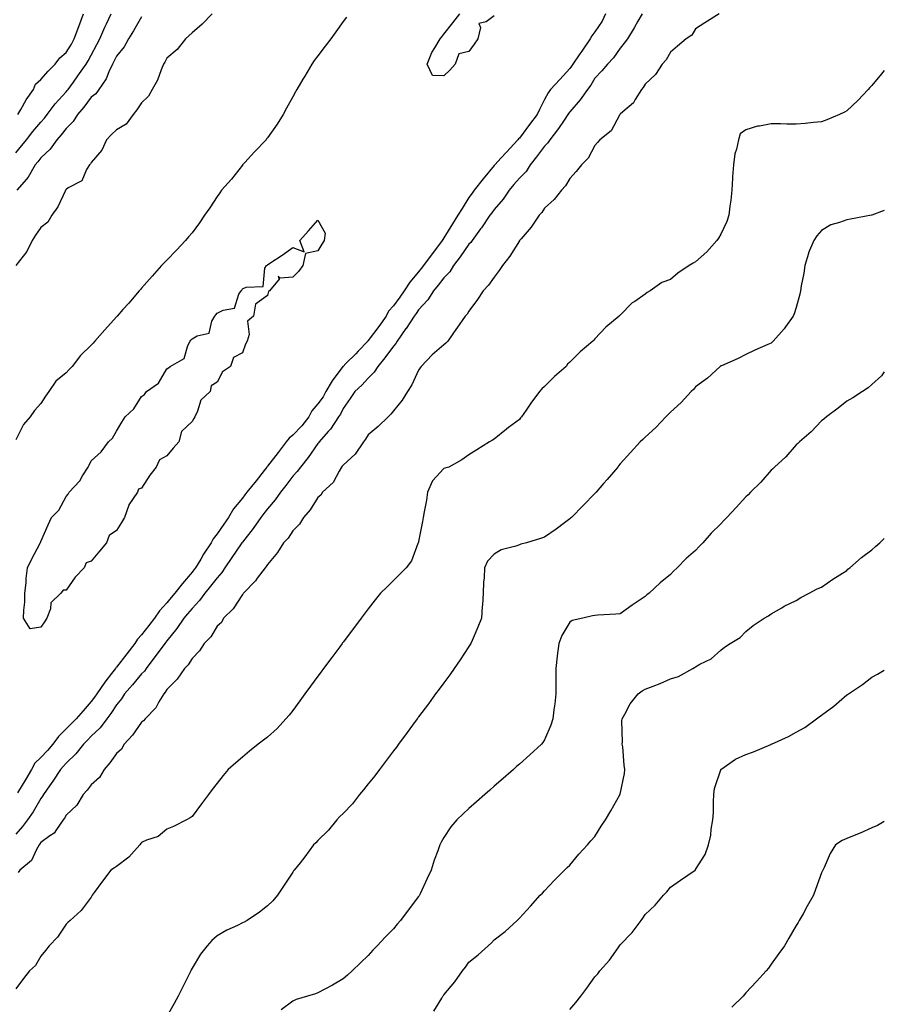
# Model space of a CAD drawing. Units: inches. Extents: x 868163 to 870803, y 7221338 to 7223978.
# Drawn here: x 870460 to 870803, y 7222109 to 7222500 of the extents above; entities that cross this region are included whole.
import ezdxf

# ---------------------------------------------------------------- set-up
doc = ezdxf.new("R2010")
doc.units = ezdxf.units.IN
doc.header["$MEASUREMENT"] = 0
doc.layers.add('Contour_86817221', color=7, linetype='Continuous', true_color=0x6494c3)

msp = doc.modelspace()

# ---------------------------------------------------------------- linework, layer by layer
at = {"layer": 'Contour_86817221'}
for points in [[(870458.05, 7222446.65, 3339), (870460.41, 7222449.56, 3339), (870462.27, 7222451.92, 3339), (870464.86, 7222455.12, 3339), (870468.05, 7222458.95, 3339), (870469.44, 7222460.53, 3339), (870470.55, 7222461.92, 3339), (870473.76, 7222466.22, 3339), (870478.05, 7222470.98, 3339), (870478.48, 7222471.49, 3339), (870478.82, 7222471.92, 3339), (870480.96, 7222474.83, 3339), (870482.74, 7222477.23, 3339), (870486.02, 7222481.92, 3339), (870486.79, 7222483.19, 3339), (870488.05, 7222485.47, 3339), (870490.29, 7222489.67, 3339), (870491.39, 7222491.92, 3339), (870493.39, 7222496.57, 3339), (870494.11, 7222497.97, 3339), (870496, 7222501.92, 3339)], [(870536.06, 7222501.92, 3337), (870532.13, 7222497.84, 3337), (870528.05, 7222494.36, 3337), (870526.73, 7222493.23, 3337), (870525.4, 7222491.92, 3337), (870522.18, 7222487.78, 3337), (870518.05, 7222484.26, 3337), (870517.22, 7222482.74, 3337), (870516.78, 7222481.92, 3337), (870515.79, 7222479.65, 3337), (870514.36, 7222475.61, 3337), (870512.17, 7222471.92, 3337), (870510.78, 7222469.19, 3337), (870508.05, 7222466.61, 3337), (870506.14, 7222463.83, 3337), (870504.68, 7222461.92, 3337), (870501.87, 7222458.09, 3337), (870498.05, 7222455.81, 3337), (870496.03, 7222453.95, 3337), (870494.13, 7222451.92, 3337), (870492.25, 7222447.72, 3337), (870488.05, 7222442.88, 3337), (870487.68, 7222442.29, 3337), (870487.32, 7222441.92, 3337), (870486.16, 7222440.03, 3337), (870484.34, 7222435.63, 3337), (870478.91, 7222432.78, 3337), (870478.05, 7222432.17, 3337), (870477.94, 7222432.02, 3337), (870477.87, 7222431.92, 3337), (870477.66, 7222431.53, 3337), (870474.74, 7222425.22, 3337), (870472.38, 7222421.92, 3337), (870470.81, 7222419.17, 3337), (870468.05, 7222417.04, 3337), (870465.93, 7222414.05, 3337), (870464.51, 7222411.92, 3337), (870462.41, 7222407.56, 3337), (870458.05, 7222401.96, 3337)], [(870706.79, 7222501.92, 3334), (870705.15, 7222499.03, 3334), (870703.66, 7222496.31, 3334), (870701, 7222491.92, 3334), (870699.7, 7222490.28, 3334), (870698.05, 7222488.21, 3334), (870695.51, 7222484.46, 3334), (870693.03, 7222481.92, 3334), (870690.75, 7222479.22, 3334), (870688.05, 7222476.37, 3334), (870686.39, 7222473.58, 3334), (870685.15, 7222471.92, 3334), (870682.27, 7222467.7, 3334), (870678.05, 7222462.99, 3334), (870677.59, 7222462.39, 3334), (870677.32, 7222461.92, 3334), (870675.85, 7222459.71, 3334), (870673.66, 7222456.31, 3334), (870670.18, 7222451.92, 3334), (870669.33, 7222450.63, 3334), (870668.05, 7222449.42, 3334), (870664.85, 7222445.12, 3334), (870662.35, 7222441.92, 3334), (870660.7, 7222439.26, 3334), (870658.05, 7222436.59, 3334), (870655.85, 7222434.13, 3334), (870654, 7222431.92, 3334), (870651.63, 7222428.35, 3334), (870648.05, 7222424.21, 3334), (870647.07, 7222422.9, 3334), (870646.36, 7222421.92, 3334), (870642.99, 7222416.98, 3334), (870642.67, 7222416.55, 3334), (870639.35, 7222411.92, 3334), (870638.85, 7222411.12, 3334), (870638.05, 7222410.4, 3334), (870634.49, 7222405.47, 3334), (870631.86, 7222401.92, 3334), (870630.47, 7222399.5, 3334), (870628.05, 7222397.08, 3334), (870625.78, 7222394.19, 3334), (870624, 7222391.92, 3334), (870621.68, 7222388.29, 3334), (870618.05, 7222384.34, 3334), (870617.02, 7222382.96, 3334), (870616.27, 7222381.92, 3334), (870613.05, 7222376.92, 3334), (870613.03, 7222376.9, 3334), (870609.51, 7222371.92, 3334), (870609, 7222370.96, 3334), (870608.05, 7222369.95, 3334), (870604.65, 7222365.32, 3334), (870601.81, 7222361.92, 3334), (870600.4, 7222359.58, 3334), (870598.05, 7222357.21, 3334), (870595.49, 7222354.48, 3334), (870592.77, 7222351.92, 3334), (870590.82, 7222349.15, 3334), (870588.05, 7222345.22, 3334), (870586.98, 7222342.99, 3334), (870586.26, 7222341.92, 3334), (870583, 7222336.98, 3334), (870582.17, 7222336.04, 3334), (870578.58, 7222331.92, 3334), (870578.35, 7222331.63, 3334), (870578.05, 7222331.26, 3334), (870574.24, 7222325.73, 3334), (870571.1, 7222321.92, 3334), (870569.75, 7222320.22, 3334), (870568.05, 7222318.38, 3334), (870565.3, 7222314.67, 3334), (870563.17, 7222311.92, 3334), (870561.08, 7222308.89, 3334), (870558.05, 7222305.42, 3334), (870556.51, 7222303.46, 3334), (870555.35, 7222301.92, 3334), (870552.34, 7222297.62, 3334), (870548.05, 7222292.13, 3334), (870547.96, 7222292.02, 3334), (870547.9, 7222291.92, 3334), (870547.58, 7222291.45, 3334), (870543.89, 7222286.08, 3334), (870541.15, 7222281.92, 3334), (870539.94, 7222280.03, 3334), (870538.05, 7222278.03, 3334), (870535.34, 7222274.63, 3334), (870533.15, 7222271.92, 3334), (870531.04, 7222268.93, 3334), (870528.05, 7222265.79, 3334), (870526.29, 7222263.68, 3334), (870524.86, 7222261.92, 3334), (870522.08, 7222257.9, 3334), (870518.05, 7222252.96, 3334), (870517.6, 7222252.37, 3334), (870517.25, 7222251.92, 3334), (870515.01, 7222248.87, 3334), (870513.35, 7222246.63, 3334), (870509.84, 7222241.92, 3334), (870509.13, 7222240.85, 3334), (870508.05, 7222239.79, 3334), (870504.42, 7222235.55, 3334), (870501.24, 7222231.92, 3334), (870500.02, 7222229.95, 3334), (870498.05, 7222227.51, 3334), (870495.87, 7222224.11, 3334), (870494.26, 7222221.92, 3334), (870491.58, 7222218.38, 3334), (870488.05, 7222215.06, 3334), (870486.48, 7222213.48, 3334), (870484.91, 7222211.92, 3334), (870481.92, 7222208.05, 3334), (870478.05, 7222204.38, 3334), (870476.93, 7222203.05, 3334), (870475.86, 7222201.92, 3334), (870472.78, 7222197.19, 3334), (870471.48, 7222195.34, 3334), (870469.09, 7222191.92, 3334), (870468.7, 7222191.28, 3334), (870468.05, 7222190.4, 3334), (870464.95, 7222185.03, 3334), (870462.75, 7222181.92, 3334), (870460.67, 7222179.3, 3334), (870458.05, 7222176.2, 3334)], [(870589.35, 7222500.63, 3336), (870588.05, 7222498.8, 3336), (870585.19, 7222494.77, 3336), (870583.22, 7222491.92, 3336), (870580.96, 7222489.01, 3336), (870578.05, 7222485.24, 3336), (870576.62, 7222483.35, 3336), (870575.67, 7222481.92, 3336), (870572.8, 7222477.17, 3336), (870572.12, 7222475.98, 3336), (870569.74, 7222471.92, 3336), (870569.11, 7222470.87, 3336), (870568.05, 7222468.97, 3336), (870565.58, 7222464.4, 3336), (870564.3, 7222461.92, 3336), (870561.93, 7222458.03, 3336), (870558.05, 7222452.68, 3336), (870557.69, 7222452.27, 3336), (870557.51, 7222451.92, 3336), (870552.91, 7222447.06, 3336), (870548.99, 7222442.86, 3336), (870548.11, 7222441.92, 3336), (870548.09, 7222441.88, 3336), (870548.05, 7222441.84, 3336), (870543.67, 7222436.3, 3336), (870539.74, 7222431.92, 3336), (870539.08, 7222430.88, 3336), (870538.05, 7222429.36, 3336), (870535.07, 7222424.89, 3336), (870532.99, 7222421.92, 3336), (870530.99, 7222418.97, 3336), (870528.05, 7222414.95, 3336), (870526.64, 7222413.33, 3336), (870525.47, 7222411.92, 3336), (870521.84, 7222408.13, 3336), (870518.05, 7222404.15, 3336), (870516.93, 7222403.03, 3336), (870515.92, 7222401.92, 3336), (870512.21, 7222397.76, 3336), (870508.05, 7222393.01, 3336), (870507.53, 7222392.43, 3336), (870507.08, 7222391.92, 3336), (870502.9, 7222387.08, 3336), (870500.59, 7222384.46, 3336), (870498.35, 7222381.92, 3336), (870498.21, 7222381.76, 3336), (870498.05, 7222381.59, 3336), (870493.49, 7222376.49, 3336), (870489.4, 7222371.92, 3336), (870488.77, 7222371.2, 3336), (870488.05, 7222370.4, 3336), (870483.74, 7222366.22, 3336), (870480.47, 7222361.92, 3336), (870479.27, 7222360.69, 3336), (870478.05, 7222359.36, 3336), (870473.97, 7222356, 3336), (870471.14, 7222351.92, 3336), (870469.82, 7222350.14, 3336), (870468.05, 7222347.13, 3336), (870465.56, 7222344.42, 3336), (870463.75, 7222341.92, 3336), (870461.12, 7222338.85, 3336), (870458.05, 7222332.8, 3336)], [(870508.05, 7222500.77, 3338), (870504.87, 7222495.1, 3338), (870502.79, 7222491.92, 3338), (870501.17, 7222488.8, 3338), (870498.05, 7222485.03, 3338), (870497.04, 7222482.94, 3338), (870496.52, 7222481.92, 3338), (870495.06, 7222478.93, 3338), (870493.92, 7222476.06, 3338), (870491.02, 7222471.92, 3338), (870489.81, 7222470.16, 3338), (870488.05, 7222468.78, 3338), (870485.09, 7222464.89, 3338), (870482.59, 7222461.92, 3338), (870480.85, 7222459.11, 3338), (870478.05, 7222456.39, 3338), (870476.07, 7222453.91, 3338), (870474.33, 7222451.92, 3338), (870471.77, 7222448.19, 3338), (870468.05, 7222444.75, 3338), (870466.8, 7222443.17, 3338), (870465.8, 7222441.92, 3338), (870462.96, 7222437.02, 3338), (870461.33, 7222435.2, 3338), (870458.46, 7222431.92, 3338)], [(870692.32, 7222501.92, 3335), (870690.92, 7222499.05, 3335), (870688.05, 7222494.79, 3335), (870686.85, 7222493.11, 3335), (870686.24, 7222491.92, 3335), (870682.89, 7222487.08, 3335), (870682.09, 7222485.96, 3335), (870679.25, 7222481.92, 3335), (870678.78, 7222481.18, 3335), (870678.05, 7222480.24, 3335), (870674.09, 7222475.88, 3335), (870670.49, 7222471.92, 3335), (870669.46, 7222470.51, 3335), (870668.05, 7222467.84, 3335), (870666.08, 7222463.89, 3335), (870665.16, 7222461.92, 3335), (870662.08, 7222457.9, 3335), (870658.05, 7222452.6, 3335), (870657.68, 7222452.29, 3335), (870657.43, 7222451.92, 3335), (870652.96, 7222447.02, 3335), (870650.82, 7222444.69, 3335), (870648.27, 7222441.92, 3335), (870648.17, 7222441.8, 3335), (870648.05, 7222441.67, 3335), (870643.64, 7222436.33, 3335), (870640.17, 7222431.92, 3335), (870639.26, 7222430.71, 3335), (870638.05, 7222429.03, 3335), (870635.33, 7222424.63, 3335), (870633.64, 7222421.92, 3335), (870631.5, 7222418.46, 3335), (870628.05, 7222412.92, 3335), (870627.63, 7222412.33, 3335), (870627.42, 7222411.92, 3335), (870625.54, 7222409.4, 3335), (870623.41, 7222406.57, 3335), (870619.96, 7222401.92, 3335), (870619.12, 7222400.85, 3335), (870618.05, 7222399.5, 3335), (870614.57, 7222395.4, 3335), (870612.37, 7222391.92, 3335), (870610.53, 7222389.44, 3335), (870608.05, 7222386.02, 3335), (870606.1, 7222383.87, 3335), (870605.12, 7222381.92, 3335), (870602.2, 7222377.76, 3335), (870598.05, 7222372.17, 3335), (870597.92, 7222372.06, 3335), (870597.83, 7222371.92, 3335), (870594.05, 7222367.92, 3335), (870593.08, 7222366.9, 3335), (870589.19, 7222363.05, 3335), (870588.05, 7222361.94, 3335), (870588.04, 7222361.92, 3335), (870588, 7222361.86, 3335), (870583.74, 7222356.24, 3335), (870581.16, 7222351.92, 3335), (870580.08, 7222349.89, 3335), (870578.05, 7222347.04, 3335), (870575.63, 7222344.34, 3335), (870574.39, 7222341.92, 3335), (870571.62, 7222338.35, 3335), (870568.05, 7222334.56, 3335), (870566.57, 7222333.4, 3335), (870565.39, 7222331.92, 3335), (870562.22, 7222327.76, 3335), (870558.05, 7222322.33, 3335), (870557.85, 7222322.12, 3335), (870557.74, 7222321.92, 3335), (870556.69, 7222320.57, 3335), (870553.53, 7222316.45, 3335), (870549.8, 7222311.92, 3335), (870549.03, 7222310.94, 3335), (870548.05, 7222309.65, 3335), (870544.55, 7222305.42, 3335), (870542.6, 7222301.92, 3335), (870540.72, 7222299.24, 3335), (870538.05, 7222295.42, 3335), (870536.49, 7222293.48, 3335), (870535.62, 7222291.92, 3335), (870532.67, 7222287.31, 3335), (870531.52, 7222285.4, 3335), (870529.4, 7222281.92, 3335), (870528.8, 7222281.16, 3335), (870528.05, 7222280.24, 3335), (870524.23, 7222275.75, 3335), (870521.21, 7222271.92, 3335), (870519.78, 7222270.2, 3335), (870518.05, 7222268.07, 3335), (870515.11, 7222264.87, 3335), (870513.13, 7222261.92, 3335), (870510.93, 7222259.05, 3335), (870508.05, 7222255.36, 3335), (870506.38, 7222253.6, 3335), (870505.29, 7222251.92, 3335), (870502.16, 7222247.82, 3335), (870498.05, 7222242.47, 3335), (870497.76, 7222242.21, 3335), (870497.63, 7222241.92, 3335), (870496.11, 7222239.99, 3335), (870493.39, 7222236.59, 3335), (870490.26, 7222231.92, 3335), (870489.38, 7222230.59, 3335), (870488.05, 7222228.81, 3335), (870484.87, 7222225.1, 3335), (870482, 7222221.92, 3335), (870480.02, 7222219.95, 3335), (870478.05, 7222217.97, 3335), (870475.06, 7222214.91, 3335), (870472.79, 7222211.92, 3335), (870470.61, 7222209.36, 3335), (870468.05, 7222206.67, 3335), (870465.62, 7222204.34, 3335), (870464.25, 7222201.92, 3335), (870462, 7222197.97, 3335), (870458.71, 7222192.58, 3335)], [(870458.87, 7222461.92, 3340), (870460.07, 7222463.95, 3340), (870462.23, 7222467.74, 3340), (870465.1, 7222471.92, 3340), (870465.95, 7222474.01, 3340), (870468.05, 7222475.79, 3340), (870470.88, 7222479.09, 3340), (870473.69, 7222481.92, 3340), (870475.52, 7222484.44, 3340), (870478.05, 7222486.51, 3340), (870480.13, 7222489.85, 3340), (870481.3, 7222491.92, 3340), (870483.05, 7222496.92, 3340), (870484.94, 7222501.92, 3340)], [(870737.44, 7222501.92, 3333), (870731.7, 7222498.27, 3333), (870728.05, 7222495.94, 3333), (870726.58, 7222493.38, 3333), (870724.24, 7222491.92, 3333), (870720.91, 7222489.05, 3333), (870718.05, 7222486.67, 3333), (870716.36, 7222483.62, 3333), (870714.75, 7222481.92, 3333), (870712.12, 7222477.86, 3333), (870708.05, 7222473.95, 3333), (870707.26, 7222472.7, 3333), (870706.56, 7222471.92, 3333), (870704.06, 7222467.94, 3333), (870703.37, 7222466.59, 3333), (870699.1, 7222462.97, 3333), (870698.05, 7222462.04, 3333), (870698, 7222461.98, 3333), (870697.95, 7222461.92, 3333), (870697.78, 7222461.65, 3333), (870694.49, 7222455.47, 3333), (870690.06, 7222451.92, 3333), (870689.14, 7222450.83, 3333), (870688.05, 7222449.56, 3333), (870685.42, 7222444.56, 3333), (870682.78, 7222441.92, 3333), (870680.68, 7222439.28, 3333), (870678.05, 7222436.55, 3333), (870676.33, 7222433.64, 3333), (870674.8, 7222431.92, 3333), (870671.84, 7222428.13, 3333), (870668.05, 7222424.71, 3333), (870666.92, 7222423.05, 3333), (870665.9, 7222421.92, 3333), (870662.78, 7222417.19, 3333), (870658.71, 7222412.58, 3333), (870658.14, 7222411.92, 3333), (870658.1, 7222411.86, 3333), (870658.05, 7222411.8, 3333), (870654.23, 7222405.75, 3333), (870651.35, 7222401.92, 3333), (870650.02, 7222399.95, 3333), (870648.05, 7222397.39, 3333), (870645.78, 7222394.19, 3333), (870643.73, 7222391.92, 3333), (870641.43, 7222388.54, 3333), (870638.05, 7222383.91, 3333), (870637.34, 7222382.62, 3333), (870636.54, 7222381.92, 3333), (870633.16, 7222377.04, 3333), (870633.07, 7222376.9, 3333), (870629.63, 7222371.92, 3333), (870628.88, 7222371.1, 3333), (870628.05, 7222370.51, 3333), (870623.48, 7222366.49, 3333), (870619.04, 7222361.92, 3333), (870618.66, 7222361.31, 3333), (870618.05, 7222360.36, 3333), (870615.41, 7222354.56, 3333), (870613.59, 7222351.92, 3333), (870611.45, 7222348.52, 3333), (870608.05, 7222344.34, 3333), (870607.06, 7222342.92, 3333), (870605.9, 7222341.92, 3333), (870601.97, 7222337.99, 3333), (870598.05, 7222334.81, 3333), (870596.99, 7222332.97, 3333), (870596.2, 7222331.92, 3333), (870592.88, 7222327.1, 3333), (870588.05, 7222322.68, 3333), (870587.72, 7222322.25, 3333), (870587.45, 7222321.92, 3333), (870586.43, 7222320.3, 3333), (870584.08, 7222315.88, 3333), (870579.92, 7222311.92, 3333), (870579.19, 7222310.79, 3333), (870578.05, 7222309.87, 3333), (870574.98, 7222304.99, 3333), (870572.31, 7222301.92, 3333), (870570.73, 7222299.24, 3333), (870568.05, 7222296.61, 3333), (870566.19, 7222293.78, 3333), (870564.45, 7222291.92, 3333), (870561.95, 7222288.01, 3333), (870558.05, 7222283.31, 3333), (870557.54, 7222282.43, 3333), (870557.04, 7222281.92, 3333), (870553.98, 7222277.86, 3333), (870553.2, 7222276.76, 3333), (870548.53, 7222271.92, 3333), (870548.35, 7222271.63, 3333), (870548.05, 7222271.37, 3333), (870544.34, 7222265.63, 3333), (870540.6, 7222261.92, 3333), (870539.71, 7222260.26, 3333), (870538.05, 7222258.72, 3333), (870535.48, 7222254.48, 3333), (870532.88, 7222251.92, 3333), (870531, 7222248.97, 3333), (870528.05, 7222245.98, 3333), (870526.57, 7222243.4, 3333), (870525.04, 7222241.92, 3333), (870522.2, 7222237.76, 3333), (870518.05, 7222233.58, 3333), (870517.45, 7222232.53, 3333), (870516.82, 7222231.92, 3333), (870514.88, 7222228.76, 3333), (870513.62, 7222226.35, 3333), (870509.44, 7222221.92, 3333), (870508.74, 7222221.22, 3333), (870508.05, 7222220.71, 3333), (870504.47, 7222215.49, 3333), (870501.12, 7222211.92, 3333), (870499.99, 7222209.99, 3333), (870498.05, 7222208.19, 3333), (870495.44, 7222204.52, 3333), (870493.17, 7222201.92, 3333), (870491.29, 7222198.68, 3333), (870488.05, 7222195.73, 3333), (870486.35, 7222193.62, 3333), (870484.77, 7222191.92, 3333), (870482.3, 7222187.66, 3333), (870478.05, 7222183.72, 3333), (870477.38, 7222182.58, 3333), (870476.91, 7222181.92, 3333), (870474.22, 7222178.09, 3333), (870473.35, 7222176.63, 3333), (870471.62, 7222175.49, 3333), (870468.05, 7222172.82, 3333), (870467.66, 7222172.31, 3333), (870467.32, 7222171.92, 3333), (870466.27, 7222170.14, 3333), (870464.26, 7222165.71, 3333), (870459.71, 7222161.92, 3333), (870458.99, 7222160.98, 3333)], [(870648.05, 7222501.1, 3335), (870644.81, 7222498.68, 3335), (870641.94, 7222498.03, 3335), (870642.63, 7222496.51, 3335), (870641.57, 7222491.92, 3335), (870640.11, 7222489.85, 3335), (870638.05, 7222486.94, 3335), (870633.99, 7222485.98, 3335), (870632.53, 7222481.92, 3335), (870630.42, 7222479.56, 3335), (870628.05, 7222477.23, 3335), (870623.59, 7222477.45, 3335), (870621.47, 7222481.92, 3335), (870623.35, 7222486.61, 3335), (870624.49, 7222488.37, 3335), (870626.54, 7222491.92, 3335), (870627.21, 7222492.76, 3335), (870628.05, 7222493.83, 3335), (870631.62, 7222498.35, 3335), (870634.42, 7222501.92, 3335)], [(870803, 7222479.4, 3332), (870801.88, 7222478.09, 3332), (870798.05, 7222473.5, 3332), (870797.3, 7222472.68, 3332), (870796.63, 7222471.92, 3332), (870792.43, 7222467.55, 3332), (870788.05, 7222463.37, 3332), (870787.15, 7222462.82, 3332), (870785.22, 7222461.92, 3332), (870780.16, 7222459.81, 3332), (870778.05, 7222459.07, 3332), (870774.92, 7222458.8, 3332), (870771.54, 7222458.42, 3332), (870768.05, 7222458.11, 3332), (870764.26, 7222458.13, 3332), (870761.75, 7222458.21, 3332), (870758.05, 7222458.23, 3332), (870753.42, 7222457.29, 3332), (870752.68, 7222457.29, 3332), (870748.05, 7222455.79, 3332), (870745.77, 7222454.21, 3332), (870745.04, 7222451.92, 3332), (870744.35, 7222448.23, 3332), (870743.63, 7222446.33, 3332), (870743.11, 7222441.92, 3332), (870742.74, 7222437.23, 3332), (870742.74, 7222436.61, 3332), (870742.43, 7222431.92, 3332), (870741.99, 7222427.97, 3332), (870741.64, 7222425.51, 3332), (870741.22, 7222421.92, 3332), (870740.5, 7222419.48, 3332), (870738.05, 7222414.4, 3332), (870737.15, 7222412.82, 3332), (870736.55, 7222411.92, 3332), (870732.53, 7222407.45, 3332), (870728.05, 7222403.48, 3332), (870727.07, 7222402.9, 3332), (870725.56, 7222401.92, 3332), (870721.05, 7222398.91, 3332), (870718.05, 7222396.37, 3332), (870714.69, 7222395.28, 3332), (870709.97, 7222391.92, 3332), (870708.77, 7222391.2, 3332), (870708.05, 7222390.57, 3332), (870703.86, 7222387.72, 3332), (870702.86, 7222387.12, 3332), (870698.05, 7222382.25, 3332), (870697.88, 7222382.1, 3332), (870697.72, 7222381.92, 3332), (870692.43, 7222377.53, 3332), (870688.05, 7222372.84, 3332), (870687.59, 7222372.39, 3332), (870687.21, 7222371.92, 3332), (870682.21, 7222367.76, 3332), (870678.05, 7222363.58, 3332), (870677.2, 7222362.76, 3332), (870676.59, 7222361.92, 3332), (870672.05, 7222357.92, 3332), (870668.05, 7222353.99, 3332), (870666.93, 7222353.03, 3332), (870666.12, 7222351.92, 3332), (870662.61, 7222347.35, 3332), (870660.71, 7222344.58, 3332), (870658.86, 7222341.92, 3332), (870658.54, 7222341.43, 3332), (870658.05, 7222340.77, 3332), (870653.8, 7222337.66, 3332), (870652.93, 7222337.04, 3332), (870648.05, 7222333.09, 3332), (870647.36, 7222332.6, 3332), (870646.17, 7222331.92, 3332), (870641.16, 7222328.81, 3332), (870638.05, 7222326.86, 3332), (870635.18, 7222324.79, 3332), (870630.09, 7222321.92, 3332), (870628.49, 7222321.49, 3332), (870628.05, 7222321.33, 3332), (870623.54, 7222316.43, 3332), (870621.57, 7222311.92, 3332), (870621.12, 7222308.85, 3332), (870620.23, 7222304.11, 3332), (870619.89, 7222301.92, 3332), (870619.65, 7222300.32, 3332), (870618.05, 7222292.45, 3332), (870617.94, 7222292.04, 3332), (870617.89, 7222291.92, 3332), (870617.75, 7222291.63, 3332), (870615.24, 7222284.73, 3332), (870613.15, 7222281.92, 3332), (870610.6, 7222279.38, 3332), (870608.05, 7222276.88, 3332), (870605.54, 7222274.44, 3332), (870602.95, 7222271.92, 3332), (870600.75, 7222269.22, 3332), (870598.05, 7222265.69, 3332), (870596.43, 7222263.54, 3332), (870595.22, 7222261.92, 3332), (870592.14, 7222257.84, 3332), (870588.05, 7222252.37, 3332), (870587.85, 7222252.12, 3332), (870587.71, 7222251.92, 3332), (870586.71, 7222250.57, 3332), (870583.59, 7222246.37, 3332), (870580.23, 7222241.92, 3332), (870579.31, 7222240.65, 3332), (870578.05, 7222238.95, 3332), (870575.09, 7222234.89, 3332), (870572.88, 7222231.92, 3332), (870570.84, 7222229.13, 3332), (870568.05, 7222225.32, 3332), (870566.58, 7222223.38, 3332), (870565.31, 7222221.92, 3332), (870561.86, 7222218.11, 3332), (870558.05, 7222214.73, 3332), (870556.45, 7222213.52, 3332), (870554.33, 7222211.92, 3332), (870550.83, 7222209.15, 3332), (870548.05, 7222206.8, 3332), (870545.4, 7222204.58, 3332), (870542.41, 7222201.92, 3332), (870540.46, 7222199.52, 3332), (870538.05, 7222196.45, 3332), (870536.06, 7222193.91, 3332), (870534.54, 7222191.92, 3332), (870531.77, 7222188.19, 3332), (870528.05, 7222183.19, 3332), (870527.31, 7222182.66, 3332), (870525.92, 7222181.92, 3332), (870520.76, 7222179.21, 3332), (870518.05, 7222178.21, 3332), (870514.65, 7222175.32, 3332), (870509.91, 7222173.78, 3332), (870508.05, 7222172.9, 3332), (870507.65, 7222172.33, 3332), (870507.32, 7222171.92, 3332), (870502.94, 7222167.04, 3332), (870498.05, 7222163.4, 3332), (870497.22, 7222162.76, 3332), (870495.86, 7222161.92, 3332), (870492.46, 7222157.51, 3332), (870489.22, 7222153.09, 3332), (870488.36, 7222151.92, 3332), (870488.28, 7222151.69, 3332), (870488.05, 7222151.24, 3332), (870484.05, 7222145.92, 3332), (870479.72, 7222141.92, 3332), (870478.78, 7222141.18, 3332), (870478.05, 7222140.47, 3332), (870474.65, 7222135.32, 3332), (870471.35, 7222131.92, 3332), (870469.9, 7222130.06, 3332), (870468.05, 7222127.72, 3332), (870465.91, 7222124.05, 3332), (870463.52, 7222121.92, 3332), (870461.13, 7222118.83, 3332), (870458.05, 7222114.83, 3332)], [(870803, 7222423.85, 3331), (870798.1, 7222421.98, 3331), (870798.05, 7222421.96, 3331), (870798.02, 7222421.94, 3331), (870797.89, 7222421.92, 3331), (870789.53, 7222420.44, 3331), (870788.05, 7222420.16, 3331), (870785.18, 7222419.05, 3331), (870781.79, 7222418.19, 3331), (870778.05, 7222415.92, 3331), (870776.16, 7222413.81, 3331), (870774.95, 7222411.92, 3331), (870772.94, 7222407.04, 3331), (870772.89, 7222406.76, 3331), (870771.48, 7222401.92, 3331), (870770.98, 7222398.99, 3331), (870770.01, 7222393.87, 3331), (870769.66, 7222391.92, 3331), (870769.4, 7222390.57, 3331), (870768.05, 7222385.34, 3331), (870767.23, 7222382.74, 3331), (870766.77, 7222381.92, 3331), (870763.71, 7222377.58, 3331), (870763.18, 7222376.78, 3331), (870758.84, 7222371.92, 3331), (870758.43, 7222371.55, 3331), (870758.05, 7222371.2, 3331), (870756.72, 7222370.59, 3331), (870751.6, 7222368.37, 3331), (870748.05, 7222366.61, 3331), (870744.92, 7222365.05, 3331), (870738.33, 7222362.19, 3331), (870738.05, 7222362.08, 3331), (870737.97, 7222362, 3331), (870737.85, 7222361.92, 3331), (870732.76, 7222357.21, 3331), (870728.05, 7222353.85, 3331), (870727.17, 7222352.8, 3331), (870726.25, 7222351.92, 3331), (870722.38, 7222347.58, 3331), (870718.05, 7222343.78, 3331), (870717.19, 7222342.78, 3331), (870716.29, 7222341.92, 3331), (870712.32, 7222337.64, 3331), (870708.05, 7222333.87, 3331), (870707.07, 7222332.9, 3331), (870706.04, 7222331.92, 3331), (870702.23, 7222327.74, 3331), (870698.05, 7222323.23, 3331), (870697.49, 7222322.49, 3331), (870697.13, 7222321.92, 3331), (870692.93, 7222317.04, 3331), (870691.51, 7222315.38, 3331), (870688.55, 7222311.92, 3331), (870688.31, 7222311.67, 3331), (870688.05, 7222311.45, 3331), (870683.34, 7222306.63, 3331), (870678.7, 7222301.92, 3331), (870678.36, 7222301.61, 3331), (870678.05, 7222301.37, 3331), (870675.96, 7222299.83, 3331), (870672.62, 7222297.35, 3331), (870668.05, 7222294.15, 3331), (870666.39, 7222293.58, 3331), (870660.83, 7222291.92, 3331), (870658.66, 7222291.31, 3331), (870658.05, 7222291.08, 3331), (870656.69, 7222290.55, 3331), (870650.82, 7222289.15, 3331), (870648.05, 7222287.39, 3331), (870645.36, 7222284.62, 3331), (870644.21, 7222281.92, 3331), (870644.14, 7222278.01, 3331), (870643.77, 7222276.2, 3331), (870643.72, 7222271.92, 3331), (870643.37, 7222267.23, 3331), (870643.35, 7222266.63, 3331), (870642.96, 7222261.92, 3331), (870641.58, 7222258.38, 3331), (870639.26, 7222253.13, 3331), (870638.75, 7222251.92, 3331), (870638.52, 7222251.45, 3331), (870638.05, 7222250.73, 3331), (870634.58, 7222245.4, 3331), (870632.15, 7222241.92, 3331), (870630.51, 7222239.46, 3331), (870628.05, 7222236.31, 3331), (870626.17, 7222233.8, 3331), (870624.8, 7222231.92, 3331), (870622, 7222227.97, 3331), (870618.05, 7222222.76, 3331), (870617.68, 7222222.29, 3331), (870617.42, 7222221.92, 3331), (870615.65, 7222219.52, 3331), (870613.44, 7222216.53, 3331), (870610.01, 7222211.92, 3331), (870609.23, 7222210.75, 3331), (870608.05, 7222209.3, 3331), (870604.88, 7222205.08, 3331), (870602.52, 7222201.92, 3331), (870600.68, 7222199.3, 3331), (870598.05, 7222196.16, 3331), (870596.16, 7222193.81, 3331), (870594.61, 7222191.92, 3331), (870591.75, 7222188.23, 3331), (870588.05, 7222184.46, 3331), (870586.8, 7222183.17, 3331), (870585.52, 7222181.92, 3331), (870582.21, 7222177.76, 3331), (870578.05, 7222173.68, 3331), (870577.19, 7222172.78, 3331), (870576.27, 7222171.92, 3331), (870572.83, 7222167.13, 3331), (870570.97, 7222164.85, 3331), (870568.65, 7222161.92, 3331), (870568.41, 7222161.57, 3331), (870568.05, 7222161.08, 3331), (870564.41, 7222155.55, 3331), (870561.95, 7222151.92, 3331), (870560.21, 7222149.75, 3331), (870558.05, 7222147.8, 3331), (870554.79, 7222145.18, 3331), (870550.01, 7222141.92, 3331), (870548.74, 7222141.22, 3331), (870548.05, 7222140.94, 3331), (870546.1, 7222139.97, 3331), (870541.89, 7222138.07, 3331), (870538.05, 7222135.79, 3331), (870535.94, 7222134.03, 3331), (870534.08, 7222131.92, 3331), (870531.4, 7222128.56, 3331), (870528.05, 7222122.94, 3331), (870527.69, 7222122.27, 3331), (870527.55, 7222121.92, 3331), (870527.04, 7222120.9, 3331), (870524.34, 7222115.63, 3331), (870522.57, 7222111.92, 3331), (870521.02, 7222108.95, 3331), (870518.05, 7222103.78, 3331)], [(870803, 7222359.74, 3330), (870801.82, 7222358.15, 3330), (870798.05, 7222354.69, 3330), (870796.6, 7222353.37, 3330), (870794.38, 7222351.92, 3330), (870790.56, 7222349.42, 3330), (870788.05, 7222348.13, 3330), (870784.63, 7222345.34, 3330), (870779.99, 7222341.92, 3330), (870778.98, 7222341, 3330), (870778.05, 7222340.34, 3330), (870774, 7222335.98, 3330), (870769.34, 7222331.92, 3330), (870768.7, 7222331.28, 3330), (870768.05, 7222330.75, 3330), (870763.9, 7222326.06, 3330), (870759.36, 7222321.92, 3330), (870758.72, 7222321.26, 3330), (870758.05, 7222320.67, 3330), (870753.99, 7222315.98, 3330), (870749.86, 7222311.92, 3330), (870748.98, 7222310.98, 3330), (870748.05, 7222310.12, 3330), (870744.13, 7222305.85, 3330), (870740.43, 7222301.92, 3330), (870739.29, 7222300.67, 3330), (870738.05, 7222299.4, 3330), (870734.3, 7222295.67, 3330), (870730.87, 7222291.92, 3330), (870729.53, 7222290.44, 3330), (870728.05, 7222288.81, 3330), (870724.37, 7222285.61, 3330), (870720.74, 7222281.92, 3330), (870719.33, 7222280.63, 3330), (870718.05, 7222279.28, 3330), (870713.93, 7222276.04, 3330), (870709.61, 7222271.92, 3330), (870708.72, 7222271.26, 3330), (870708.05, 7222270.57, 3330), (870704.07, 7222267.94, 3330), (870702.83, 7222267.13, 3330), (870698.05, 7222263.64, 3330), (870696.38, 7222263.58, 3330), (870689.23, 7222263.11, 3330), (870688.05, 7222263.07, 3330), (870687.11, 7222262.86, 3330), (870683.25, 7222261.92, 3330), (870678.99, 7222260.98, 3330), (870678.05, 7222260.32, 3330), (870674.92, 7222255.06, 3330), (870673.68, 7222251.92, 3330), (870673.02, 7222246.96, 3330), (870673.02, 7222246.88, 3330), (870672.53, 7222241.92, 3330), (870672.51, 7222237.47, 3330), (870672.52, 7222236.39, 3330), (870672.5, 7222231.92, 3330), (870672.1, 7222227.88, 3330), (870671.72, 7222225.59, 3330), (870671.32, 7222221.92, 3330), (870670.53, 7222219.44, 3330), (870668.05, 7222213.6, 3330), (870667.37, 7222212.6, 3330), (870666.85, 7222211.92, 3330), (870662.23, 7222207.74, 3330), (870658.05, 7222204.03, 3330), (870656.89, 7222203.07, 3330), (870655.69, 7222201.92, 3330), (870651.63, 7222198.35, 3330), (870648.05, 7222195.2, 3330), (870646.27, 7222193.7, 3330), (870644.34, 7222191.92, 3330), (870641, 7222188.97, 3330), (870638.05, 7222186.37, 3330), (870635.7, 7222184.26, 3330), (870633.18, 7222181.92, 3330), (870630.81, 7222179.17, 3330), (870628.05, 7222174.83, 3330), (870627, 7222172.97, 3330), (870626.49, 7222171.92, 3330), (870625.66, 7222169.54, 3330), (870624.16, 7222165.81, 3330), (870623, 7222161.92, 3330), (870621.42, 7222158.54, 3330), (870618.61, 7222152.49, 3330), (870618.35, 7222151.92, 3330), (870618.23, 7222151.74, 3330), (870618.05, 7222151.45, 3330), (870613.94, 7222146.04, 3330), (870610.82, 7222141.92, 3330), (870609.56, 7222140.4, 3330), (870608.05, 7222138.54, 3330), (870604.74, 7222135.24, 3330), (870601.61, 7222131.92, 3330), (870599.87, 7222130.1, 3330), (870598.05, 7222128.05, 3330), (870594.9, 7222125.06, 3330), (870591.68, 7222121.92, 3330), (870589.78, 7222120.18, 3330), (870588.05, 7222118.76, 3330), (870583.78, 7222116.18, 3330), (870580.81, 7222114.67, 3330), (870578.05, 7222113.21, 3330), (870577.13, 7222112.84, 3330), (870573.89, 7222111.92, 3330), (870569.37, 7222110.61, 3330), (870568.05, 7222109.95, 3330), (870563.52, 7222106.45, 3330)], [(870624.1, 7222105.87, 3329), (870627.22, 7222111.1, 3329), (870627.73, 7222111.92, 3329), (870627.87, 7222112.1, 3329), (870628.05, 7222112.35, 3329), (870632.41, 7222117.56, 3329), (870635.45, 7222121.92, 3329), (870636.62, 7222123.35, 3329), (870638.05, 7222125.4, 3329), (870641.72, 7222128.25, 3329), (870645.67, 7222131.92, 3329), (870646.93, 7222133.03, 3329), (870648.05, 7222134.22, 3329), (870652.39, 7222137.58, 3329), (870657.17, 7222141.92, 3329), (870657.63, 7222142.35, 3329), (870658.05, 7222142.8, 3329), (870662.43, 7222147.55, 3329), (870666.37, 7222151.92, 3329), (870667.19, 7222152.78, 3329), (870668.05, 7222153.68, 3329), (870672.02, 7222157.96, 3329), (870675.97, 7222161.92, 3329), (870677.04, 7222162.92, 3329), (870678.05, 7222163.87, 3329), (870681.74, 7222168.23, 3329), (870685.06, 7222171.92, 3329), (870686.48, 7222173.48, 3329), (870688.05, 7222175.24, 3329), (870690.58, 7222179.38, 3329), (870692.27, 7222181.92, 3329), (870694.45, 7222185.51, 3329), (870697.98, 7222191.84, 3329), (870698.02, 7222191.92, 3329), (870698.03, 7222191.94, 3329), (870698.05, 7222192.06, 3329), (870699.76, 7222200.22, 3329), (870699.97, 7222201.92, 3329), (870699.7, 7222203.58, 3329), (870699.09, 7222210.88, 3329), (870698.94, 7222211.92, 3329), (870699.01, 7222212.88, 3329), (870698.77, 7222221.2, 3329), (870698.84, 7222221.92, 3329), (870699.95, 7222223.81, 3329), (870702.07, 7222227.9, 3329), (870705.28, 7222231.92, 3329), (870706.88, 7222233.09, 3329), (870708.05, 7222233.78, 3329), (870711.14, 7222235.01, 3329), (870713.93, 7222236.04, 3329), (870718.05, 7222237.88, 3329), (870721.2, 7222238.78, 3329), (870726.92, 7222241.92, 3329), (870727.64, 7222242.33, 3329), (870728.05, 7222242.66, 3329), (870729.79, 7222243.66, 3329), (870734.19, 7222245.79, 3329), (870738.05, 7222249.21, 3329), (870739.53, 7222250.44, 3329), (870741.8, 7222251.92, 3329), (870745.72, 7222254.26, 3329), (870748.05, 7222256.67, 3329), (870750.9, 7222259.07, 3329), (870755.24, 7222261.92, 3329), (870757.07, 7222262.9, 3329), (870758.05, 7222263.66, 3329), (870762.26, 7222266.12, 3329), (870763.23, 7222266.74, 3329), (870768.05, 7222269.01, 3329), (870769.78, 7222270.18, 3329), (870773.15, 7222271.92, 3329), (870776.38, 7222273.6, 3329), (870778.05, 7222274.3, 3329), (870782.53, 7222277.45, 3329), (870785.32, 7222279.19, 3329), (870788.05, 7222280.94, 3329), (870788.57, 7222281.39, 3329), (870789.26, 7222281.92, 3329), (870793.97, 7222286, 3329), (870798.05, 7222289.09, 3329), (870799.51, 7222290.46, 3329), (870801.19, 7222291.92, 3329), (870803, 7222293.6, 3329)], [(870678.05, 7222106.61, 3328), (870680.55, 7222109.42, 3328), (870682.42, 7222111.92, 3328), (870684.92, 7222115.05, 3328), (870688.05, 7222119.6, 3328), (870689.18, 7222120.79, 3328), (870690.06, 7222121.92, 3328), (870693.85, 7222126.12, 3328), (870697.25, 7222131.12, 3328), (870697.82, 7222131.92, 3328), (870698.05, 7222132.23, 3328), (870702.83, 7222137.13, 3328), (870706.37, 7222141.92, 3328), (870707.12, 7222142.86, 3328), (870708.05, 7222144.32, 3328), (870711.93, 7222148.03, 3328), (870715.33, 7222151.92, 3328), (870716.65, 7222153.31, 3328), (870718.05, 7222155.16, 3328), (870722.1, 7222157.88, 3328), (870727.84, 7222161.92, 3328), (870727.97, 7222162, 3328), (870728.05, 7222162.1, 3328), (870731.88, 7222168.09, 3328), (870733.2, 7222171.92, 3328), (870734.14, 7222175.83, 3328), (870734.26, 7222178.13, 3328), (870734.94, 7222181.92, 3328), (870735.14, 7222184.83, 3328), (870735.12, 7222188.99, 3328), (870735.3, 7222191.92, 3328), (870735.62, 7222194.34, 3328), (870738.05, 7222201.76, 3328), (870738.1, 7222201.88, 3328), (870738.13, 7222201.92, 3328), (870743.96, 7222206.02, 3328), (870748.05, 7222207.86, 3328), (870751.07, 7222208.89, 3328), (870757.97, 7222211.84, 3328), (870758.05, 7222211.88, 3328), (870758.09, 7222211.88, 3328), (870758.16, 7222211.92, 3328), (870765.01, 7222214.97, 3328), (870768.05, 7222216.63, 3328), (870771.45, 7222218.52, 3328), (870776.02, 7222221.92, 3328), (870777.17, 7222222.8, 3328), (870778.05, 7222223.5, 3328), (870782.89, 7222227.08, 3328), (870785.03, 7222228.91, 3328), (870788.05, 7222231.45, 3328), (870788.34, 7222231.63, 3328), (870788.79, 7222231.92, 3328), (870794.37, 7222235.59, 3328), (870798.05, 7222238.58, 3328), (870800.23, 7222239.75, 3328), (870803, 7222241.25, 3328)], [(870803, 7222181.18, 3327), (870800.32, 7222179.65, 3327), (870798.05, 7222178.76, 3327), (870793.38, 7222176.59, 3327), (870792.32, 7222176.2, 3327), (870788.05, 7222174.44, 3327), (870786.29, 7222173.68, 3327), (870783.61, 7222171.92, 3327), (870781.45, 7222168.52, 3327), (870779.06, 7222162.94, 3327), (870778.56, 7222161.92, 3327), (870778.39, 7222161.59, 3327), (870778.05, 7222160.81, 3327), (870775.68, 7222154.28, 3327), (870774.86, 7222151.92, 3327), (870772.42, 7222147.55, 3327), (870770.74, 7222144.62, 3327), (870769.21, 7222141.92, 3327), (870768.8, 7222141.18, 3327), (870768.05, 7222139.93, 3327), (870765.08, 7222134.89, 3327), (870763.3, 7222131.92, 3327), (870761.14, 7222128.83, 3327), (870758.05, 7222124.54, 3327), (870756.95, 7222123.03, 3327), (870756.09, 7222121.92, 3327), (870752.21, 7222117.76, 3327), (870748.05, 7222113.19, 3327), (870747.44, 7222112.53, 3327), (870746.88, 7222111.92, 3327), (870742.43, 7222107.55, 3327)]]:
    msp.add_polyline3d(points, dxfattribs=at)
msp.add_polyline3d([(870468.05, 7222258.37, 3335), (870463.8, 7222257.68, 3335), (870461.17, 7222261.92, 3335), (870461.23, 7222265.1, 3335), (870461.67, 7222268.31, 3335), (870461.72, 7222271.92, 3335), (870462.15, 7222276.02, 3335), (870462.21, 7222277.76, 3335), (870462.72, 7222281.92, 3335), (870464.45, 7222285.51, 3335), (870467.56, 7222291.43, 3335), (870467.81, 7222291.92, 3335), (870467.91, 7222292.06, 3335), (870468.05, 7222292.41, 3335), (870470.97, 7222298.99, 3335), (870472.22, 7222301.92, 3335), (870475.14, 7222304.83, 3335), (870478.05, 7222310.22, 3335), (870478.84, 7222311.14, 3335), (870479.32, 7222311.92, 3335), (870483.46, 7222316.51, 3335), (870484.54, 7222318.42, 3335), (870486.76, 7222321.92, 3335), (870487.27, 7222322.7, 3335), (870488.05, 7222324.46, 3335), (870491.97, 7222327.99, 3335), (870494.87, 7222331.92, 3335), (870496.53, 7222333.44, 3335), (870498.05, 7222336.22, 3335), (870500.18, 7222339.79, 3335), (870501.49, 7222341.92, 3335), (870504.91, 7222345.06, 3335), (870508.05, 7222349.93, 3335), (870509.21, 7222350.77, 3335), (870510.03, 7222351.92, 3335), (870514.73, 7222355.24, 3335), (870518.05, 7222361, 3335), (870518.65, 7222361.33, 3335), (870519.35, 7222361.92, 3335), (870524.93, 7222365.05, 3335), (870526.4, 7222370.28, 3335), (870527.28, 7222371.92, 3335), (870527.63, 7222372.33, 3335), (870528.05, 7222372.84, 3335), (870530.14, 7222374.01, 3335), (870534.87, 7222375.1, 3335), (870535.97, 7222379.85, 3335), (870537.14, 7222381.92, 3335), (870537.57, 7222382.39, 3335), (870538.05, 7222383.03, 3335), (870540.37, 7222384.24, 3335), (870544.97, 7222385.01, 3335), (870546.7, 7222390.57, 3335), (870547.54, 7222391.92, 3335), (870547.8, 7222392.17, 3335), (870548.05, 7222392.68, 3335), (870549.55, 7222393.42, 3335), (870556.28, 7222393.7, 3335), (870557.01, 7222400.88, 3335), (870557.57, 7222401.92, 3335), (870557.87, 7222402.1, 3335), (870558.05, 7222402.23, 3335), (870558.98, 7222402.86, 3335), (870563.88, 7222406.08, 3335), (870568.05, 7222409.09, 3335), (870572.62, 7222407.35, 3335), (870570.85, 7222411.92, 3335), (870574.26, 7222415.71, 3335), (870578.05, 7222419.93, 3335), (870580.99, 7222414.87, 3335), (870580.52, 7222411.92, 3335), (870579.58, 7222410.4, 3335), (870578.05, 7222407.84, 3335), (870573.17, 7222406.8, 3335), (870572.09, 7222401.92, 3335), (870570.36, 7222399.62, 3335), (870568.05, 7222397.33, 3335), (870563.09, 7222396.96, 3335), (870562.28, 7222397.68, 3335), (870562.65, 7222396.53, 3335), (870558.8, 7222391.92, 3335), (870558.39, 7222391.59, 3335), (870558.05, 7222390.05, 3335), (870553.29, 7222386.69, 3335), (870552.43, 7222381.92, 3335), (870550.06, 7222379.91, 3335), (870550.77, 7222374.63, 3335), (870549.97, 7222371.92, 3335), (870549.28, 7222370.69, 3335), (870548.05, 7222367.33, 3335), (870544.49, 7222365.47, 3335), (870543.38, 7222361.92, 3335), (870540.18, 7222359.79, 3335), (870538.05, 7222355.69, 3335), (870535.72, 7222354.24, 3335), (870535.32, 7222351.92, 3335), (870531.51, 7222348.46, 3335), (870530.22, 7222344.09, 3335), (870529.15, 7222341.92, 3335), (870528.76, 7222341.22, 3335), (870528.05, 7222340.06, 3335), (870523.94, 7222336.02, 3335), (870522.83, 7222331.92, 3335), (870520.57, 7222329.4, 3335), (870518.05, 7222326.47, 3335), (870515.1, 7222324.87, 3335), (870513.84, 7222321.92, 3335), (870511.25, 7222318.72, 3335), (870508.05, 7222313.54, 3335), (870506.79, 7222313.19, 3335), (870506.4, 7222311.92, 3335), (870502.99, 7222306.98, 3335), (870502.97, 7222306.84, 3335), (870501.28, 7222301.92, 3335), (870499.99, 7222299.99, 3335), (870498.05, 7222296.8, 3335), (870495.15, 7222294.83, 3335), (870494.09, 7222291.92, 3335), (870491.36, 7222288.6, 3335), (870488.05, 7222284.65, 3335), (870486.04, 7222283.93, 3335), (870485.18, 7222281.92, 3335), (870481.71, 7222278.27, 3335), (870478.05, 7222273.09, 3335), (870476.89, 7222273.07, 3335), (870476, 7222271.92, 3335), (870471.93, 7222268.03, 3335), (870471.79, 7222265.65, 3335), (870470.42, 7222261.92, 3335), (870469.49, 7222260.47, 3335)], close=True, dxfattribs=at)

doc.saveas('drawing.dxf')
